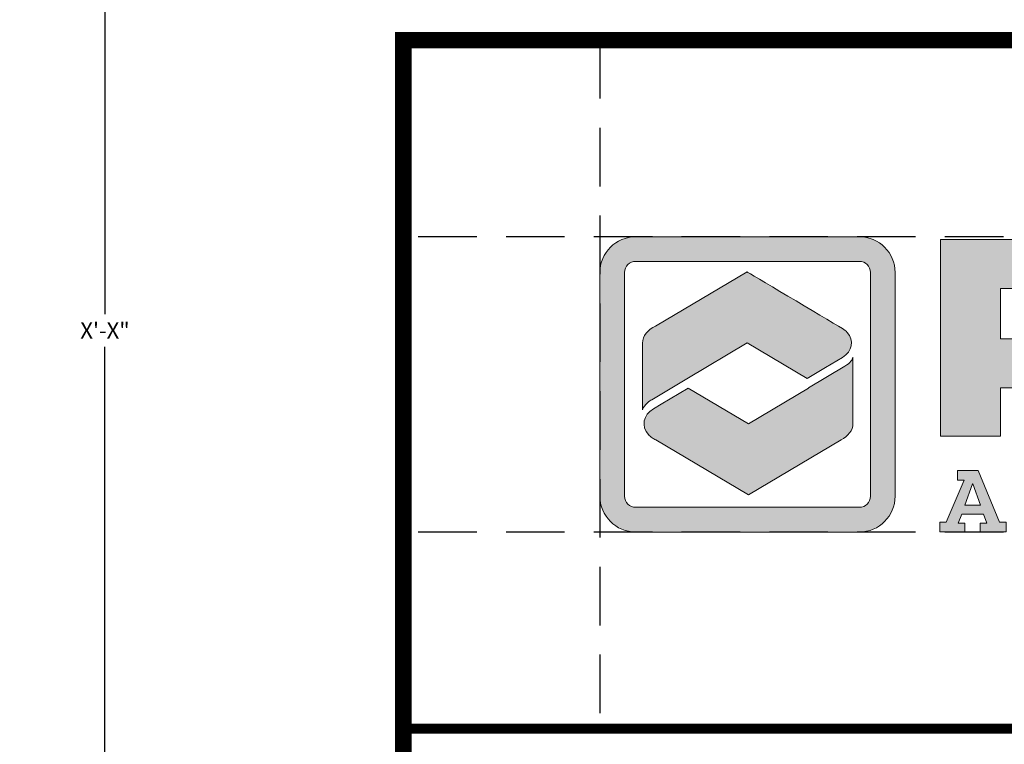
# Model space of a CAD drawing. Extents: x 0 to 714, y 0 to 552.
# Drawn here: x 453 to 556, y 74 to 150 of the extents above; entities that cross this region are included whole.
import ezdxf

# ---------------------------------------------------------------- set-up
doc = ezdxf.new("R2010")
doc.units = 0
doc.header["$LTSCALE"] = 5
doc.header["$MEASUREMENT"] = 0
doc.linetypes.add('HIDDEN', pattern=[0.375, 0.25, -0.125])
doc.layers.get('DEFPOINTS').update_dxf_attribs({"linetype": 'CONTINUOUS'})
for name, color, linetype in [('DIM', 1, 'CONTINUOUS'), ('Layer 1', 7, 'CONTINUOUS'), ('SHT', 1, 'CONTINUOUS')]:
    doc.layers.add(name, color=color, linetype=linetype)
doc.styles.get("Standard").update_dxf_attribs({"font": 'simplex.shx', "width": 0.9})
doc.dimstyles.get("Standard").update_dxf_attribs({"dimtxt": 0.18, "dimasz": 0.18, "dimexe": 0.18, "dimexo": 0.0625, "dimgap": 0.09, "dimtad": 0, "dimtih": 1, "dimtoh": 1, "dimdec": 4, "dimzin": 0, "dimdsep": 46, "dimtxsty": 'Standard', "dimcen": 0.09, "dimadec": 0, "dimazin": 0, "dimtfac": 1, "dimtdec": 4, "dimtofl": 0, "dimtmove": 0, "dimatfit": 3, "dimfxl": 1, "dimtolj": 1, "dimtzin": 0, "dimarcsym": 0})

# ---------------------------------------------------------------- blocks, each defined once
blk = doc.blocks.new('A$Cc76bf708')
at = {"layer": 'Layer 1', "true_color": 0x0092cb}
h = blk.add_hatch(color=142, dxfattribs=at)
h.dxf.hatch_style = 2
edge = h.paths.add_edge_path()
edge.add_spline(control_points=[(9.743, 4.2), (9.743, 4.2), (4.963, 4.2), (4.963, 4.2), (4.542, 4.2), (4.2, 4.542), (4.2, 4.963), (4.2, 4.963), (4.2, 9.743), (4.2, 9.743), (4.2, 10.164), (4.542, 10.506), (4.963, 10.506), (4.963, 10.506), (9.743, 10.506), (9.743, 10.506), (10.164, 10.506), (10.506, 10.164), (10.506, 9.743), (10.506, 9.743), (10.506, 4.963), (10.506, 4.963), (10.506, 4.542), (10.164, 4.2), (9.743, 4.2)], knot_values=[0, 0, 0, 0, 1, 1, 1, 2, 2, 2, 3, 3, 3, 4, 4, 4, 5, 5, 5, 6, 6, 6, 7, 7, 7, 8, 8, 8, 8], degree=3, periodic=0)
edge = h.paths.add_edge_path()
edge.add_spline(control_points=[(4.963, 9.979), (4.833, 9.979), (4.727, 9.873), (4.727, 9.743), (4.727, 9.743), (4.727, 4.963), (4.727, 4.963), (4.727, 4.833), (4.833, 4.727), (4.963, 4.727), (4.963, 4.727), (9.743, 4.727), (9.743, 4.727), (9.873, 4.727), (9.979, 4.833), (9.979, 4.963), (9.979, 4.963), (9.979, 9.743), (9.979, 9.743), (9.979, 9.873), (9.873, 9.979), (9.743, 9.979), (9.743, 9.979), (4.963, 9.979), (4.963, 9.979)], knot_values=[0, 0, 0, 0, 1, 1, 1, 2, 2, 2, 3, 3, 3, 4, 4, 4, 5, 5, 5, 6, 6, 6, 7, 7, 7, 8, 8, 8, 8], degree=3, periodic=0)
at = {"layer": 'Layer 1', "true_color": 0x004677}
h = blk.add_hatch(color=156, dxfattribs=at)
edge = h.paths.add_edge_path()
edge.add_spline(control_points=[(11.475, 6.25), (11.475, 6.25), (11.475, 10.449), (11.475, 10.449), (11.475, 10.449), (14.352, 10.449), (14.352, 10.449), (14.922, 10.449), (15.289, 10.438), (15.453, 10.415), (15.87, 10.36), (16.151, 10.226), (16.298, 10.014), (16.444, 9.802), (16.518, 9.423), (16.518, 8.877), (16.518, 8.358), (16.457, 7.994), (16.336, 7.785), (16.254, 7.643), (16.139, 7.536), (15.992, 7.462), (15.844, 7.388), (15.642, 7.337), (15.386, 7.308), (15.203, 7.287), (14.863, 7.277), (14.364, 7.277), (14.364, 7.277), (12.755, 7.277), (12.755, 7.277), (12.755, 7.277), (12.755, 6.25), (12.755, 6.25), (12.755, 6.25), (11.475, 6.25), (11.475, 6.25)], knot_values=[0, 0, 0, 0, 1, 1, 1, 2, 2, 2, 3, 3, 3, 4, 4, 4, 5, 5, 5, 6, 6, 6, 7, 7, 7, 8, 8, 8, 9, 9, 9, 10, 10, 10, 11, 11, 11, 12, 12, 12, 12], degree=3, periodic=0)
edge = h.paths.add_edge_path()
edge.add_spline(control_points=[(12.755, 8.326), (12.755, 8.326), (14.355, 8.326), (14.355, 8.326), (14.646, 8.328), (14.824, 8.333), (14.889, 8.339), (14.953, 8.345), (15.011, 8.361), (15.063, 8.388), (15.128, 8.423), (15.173, 8.476), (15.198, 8.546), (15.223, 8.617), (15.235, 8.727), (15.235, 8.877), (15.235, 9.027), (15.219, 9.137), (15.189, 9.206), (15.158, 9.276), (15.104, 9.326), (15.026, 9.357), (14.968, 9.38), (14.745, 9.394), (14.355, 9.4), (14.355, 9.4), (12.755, 9.4), (12.755, 9.4), (12.755, 9.4), (12.755, 8.326), (12.755, 8.326)], knot_values=[0, 0, 0, 0, 1, 1, 1, 2, 2, 2, 3, 3, 3, 4, 4, 4, 5, 5, 5, 6, 6, 6, 7, 7, 7, 8, 8, 8, 9, 9, 9, 10, 10, 10, 10], degree=3, periodic=0)
at = {"layer": 'Layer 1', "true_color": 0x0092cb}
h = blk.add_hatch(color=142, dxfattribs=at)
edge = h.paths.add_edge_path()
edge.add_spline(control_points=[(8.625, 7.475), (8.625, 7.475), (9.022, 7.713), (9.022, 7.713), (9.022, 7.713), (9.383, 7.929), (9.383, 7.929), (9.592, 8.055), (9.636, 8.293), (9.482, 8.463), (9.452, 8.495), (9.422, 8.52), (9.382, 8.544), (9.382, 8.544), (9.382, 8.544), (9.382, 8.544), (8.988, 8.778), (7.342, 9.755), (7.342, 9.755), (7.342, 9.755), (5.389, 8.595), (5.389, 8.595), (5.222, 8.528), (5.109, 8.391), (5.109, 8.235), (5.109, 8.235), (5.109, 6.811), (5.109, 6.81), (5.142, 6.922), (5.278, 7.009), (5.306, 7.026), (5.306, 7.026), (6.059, 7.473), (6.059, 7.473), (6.059, 7.473), (6.057, 7.474), (6.057, 7.474), (6.057, 7.474), (7.342, 8.238), (7.342, 8.238), (7.342, 8.238), (8.625, 7.475), (8.625, 7.475), (8.625, 7.475), (8.625, 7.475), (8.625, 7.475)], knot_values=[0, 0, 0, 0, 1, 1, 1, 2, 2, 2, 3, 3, 3, 4, 4, 4, 5, 5, 5, 6, 6, 6, 7, 7, 7, 8, 8, 8, 9, 9, 9, 10, 10, 10, 11, 11, 11, 12, 12, 12, 13, 13, 13, 14, 14, 14, 15, 15, 15, 15], degree=3, periodic=0)
at = {"layer": 'Layer 1', "true_color": 0x8fad15}
h = blk.add_hatch(color=54, dxfattribs=at)
edge = h.paths.add_edge_path()
edge.add_spline(control_points=[(9.434, 7.743), (9.434, 7.743), (8.654, 7.276), (8.654, 7.276), (8.654, 7.276), (8.656, 7.274), (8.656, 7.274), (8.656, 7.274), (7.371, 6.511), (7.371, 6.511), (7.371, 6.511), (6.088, 7.273), (6.088, 7.273), (6.088, 7.273), (5.507, 6.929), (5.507, 6.929), (5.507, 6.929), (5.341, 6.83), (5.341, 6.83), (5.124, 6.701), (5.078, 6.456), (5.236, 6.281), (5.261, 6.254), (5.285, 6.233), (5.316, 6.212), (5.34, 6.195), (5.366, 6.181), (5.394, 6.168), (5.394, 6.168), (7.371, 4.994), (7.371, 4.994), (7.371, 4.994), (9.35, 6.17), (9.35, 6.17), (9.502, 6.24), (9.604, 6.37), (9.604, 6.518), (9.604, 6.518), (9.604, 7.93), (9.604, 7.932), (9.599, 7.891), (9.55, 7.809), (9.434, 7.743), (9.434, 7.743), (9.434, 7.743), (9.434, 7.743)], knot_values=[0, 0, 0, 0, 1, 1, 1, 2, 2, 2, 3, 3, 3, 4, 4, 4, 5, 5, 5, 6, 6, 6, 7, 7, 7, 8, 8, 8, 9, 9, 9, 10, 10, 10, 11, 11, 11, 12, 12, 12, 13, 13, 13, 14, 14, 14, 15, 15, 15, 15], degree=3, periodic=0)
at = {"layer": 'Layer 1', "true_color": 0x004677}
h = blk.add_hatch(color=156, dxfattribs=at)
h.paths.add_polyline_path([(12.277, 5.516), (12.738, 4.412), (12.877, 4.412), (12.877, 4.202), (12.323, 4.202), (12.323, 4.386), (12.469, 4.386), (12.392, 4.583), (11.93, 4.583), (11.854, 4.386), (11.996, 4.386), (11.996, 4.202), (11.46, 4.202), (11.46, 4.412), (11.6, 4.412), (11.983, 5.306), (11.838, 5.306), (11.838, 5.516)])
h.paths.add_polyline_path([(12.162, 5.227), (11.994, 4.776), (12.329, 4.776), (12.163, 5.227)])
at = {"layer": 'DEFPOINTS', "linetype": 'HIDDEN'}
for p, q in [((4.2, 14.706), (4.2, 0)), ((40.945, 10.506), (0, 10.506)), ((40.945, 4.2), (0, 4.2))]:
    blk.add_line(p, q, dxfattribs=at)
at = {"layer": 'DEFPOINTS'}
blk.add_lwpolyline([(0, 14.706), (0, 0), (40.945, 0), (40.945, 14.706)], close=True, dxfattribs=at)
at = {"layer": 'DEFPOINTS', "lineweight": 0}
for points in [[(12.277, 5.516), (12.738, 4.412), (12.877, 4.412), (12.877, 4.202), (12.323, 4.202), (12.323, 4.386), (12.469, 4.386), (12.392, 4.583), (11.93, 4.583), (11.854, 4.386), (11.996, 4.386), (11.996, 4.202), (11.46, 4.202), (11.46, 4.412), (11.6, 4.412), (11.983, 5.306), (11.838, 5.306), (11.838, 5.516), (12.277, 5.516)], [(12.162, 5.227), (11.994, 4.776), (12.329, 4.776), (12.163, 5.227), (12.162, 5.227)]]:
    blk.add_lwpolyline(points, dxfattribs=at)
for points, knots in [([(9.743, 4.2), (9.743, 4.2), (4.963, 4.2), (4.963, 4.2), (4.542, 4.2), (4.2, 4.542), (4.2, 4.963), (4.2, 4.963), (4.2, 9.743), (4.2, 9.743), (4.2, 10.164), (4.542, 10.506), (4.963, 10.506), (4.963, 10.506), (9.743, 10.506), (9.743, 10.506), (10.164, 10.506), (10.506, 10.164), (10.506, 9.743), (10.506, 9.743), (10.506, 4.963), (10.506, 4.963), (10.506, 4.542), (10.164, 4.2), (9.743, 4.2)], [0, 0, 0, 0, 1, 1, 1, 2, 2, 2, 3, 3, 3, 4, 4, 4, 5, 5, 5, 6, 6, 6, 7, 7, 7, 8, 8, 8, 8]), ([(11.475, 6.25), (11.475, 6.25), (11.475, 10.449), (11.475, 10.449), (11.475, 10.449), (14.352, 10.449), (14.352, 10.449), (14.922, 10.449), (15.289, 10.438), (15.453, 10.415), (15.87, 10.36), (16.151, 10.226), (16.298, 10.014), (16.444, 9.802), (16.518, 9.423), (16.518, 8.877), (16.518, 8.358), (16.457, 7.994), (16.336, 7.785), (16.254, 7.643), (16.139, 7.536), (15.992, 7.462), (15.844, 7.388), (15.642, 7.337), (15.386, 7.308), (15.203, 7.287), (14.863, 7.277), (14.364, 7.277), (14.364, 7.277), (12.755, 7.277), (12.755, 7.277), (12.755, 7.277), (12.755, 6.25), (12.755, 6.25), (12.755, 6.25), (11.475, 6.25), (11.475, 6.25)], [0, 0, 0, 0, 1, 1, 1, 2, 2, 2, 3, 3, 3, 4, 4, 4, 5, 5, 5, 6, 6, 6, 7, 7, 7, 8, 8, 8, 9, 9, 9, 10, 10, 10, 11, 11, 11, 12, 12, 12, 12]), ([(4.963, 9.979), (4.833, 9.979), (4.727, 9.873), (4.727, 9.743), (4.727, 9.743), (4.727, 4.963), (4.727, 4.963), (4.727, 4.833), (4.833, 4.727), (4.963, 4.727), (4.963, 4.727), (9.743, 4.727), (9.743, 4.727), (9.873, 4.727), (9.979, 4.833), (9.979, 4.963), (9.979, 4.963), (9.979, 9.743), (9.979, 9.743), (9.979, 9.873), (9.873, 9.979), (9.743, 9.979), (9.743, 9.979), (4.963, 9.979), (4.963, 9.979)], [0, 0, 0, 0, 1, 1, 1, 2, 2, 2, 3, 3, 3, 4, 4, 4, 5, 5, 5, 6, 6, 6, 7, 7, 7, 8, 8, 8, 8]), ([(8.625, 7.475), (8.625, 7.475), (9.022, 7.713), (9.022, 7.713), (9.022, 7.713), (9.383, 7.929), (9.383, 7.929), (9.592, 8.055), (9.636, 8.293), (9.482, 8.463), (9.452, 8.495), (9.422, 8.52), (9.382, 8.544), (9.382, 8.544), (9.382, 8.544), (9.382, 8.544), (8.988, 8.778), (7.342, 9.755), (7.342, 9.755), (7.342, 9.755), (5.389, 8.595), (5.389, 8.595), (5.222, 8.528), (5.109, 8.391), (5.109, 8.235), (5.109, 8.235), (5.109, 6.811), (5.109, 6.81), (5.142, 6.922), (5.278, 7.009), (5.306, 7.026), (5.306, 7.026), (6.059, 7.473), (6.059, 7.473), (6.059, 7.473), (6.057, 7.474), (6.057, 7.474), (6.057, 7.474), (7.342, 8.238), (7.342, 8.238), (7.342, 8.238), (8.625, 7.475), (8.625, 7.475), (8.625, 7.475), (8.625, 7.475), (8.625, 7.475)], [0, 0, 0, 0, 1, 1, 1, 2, 2, 2, 3, 3, 3, 4, 4, 4, 5, 5, 5, 6, 6, 6, 7, 7, 7, 8, 8, 8, 9, 9, 9, 10, 10, 10, 11, 11, 11, 12, 12, 12, 13, 13, 13, 14, 14, 14, 15, 15, 15, 15]), ([(12.755, 8.326), (12.755, 8.326), (14.355, 8.326), (14.355, 8.326), (14.646, 8.328), (14.824, 8.333), (14.889, 8.339), (14.953, 8.345), (15.011, 8.361), (15.063, 8.388), (15.128, 8.423), (15.173, 8.476), (15.198, 8.546), (15.223, 8.617), (15.235, 8.727), (15.235, 8.877), (15.235, 9.027), (15.219, 9.137), (15.189, 9.206), (15.158, 9.276), (15.104, 9.326), (15.026, 9.357), (14.968, 9.38), (14.745, 9.394), (14.355, 9.4), (14.355, 9.4), (12.755, 9.4), (12.755, 9.4), (12.755, 9.4), (12.755, 8.326), (12.755, 8.326)], [0, 0, 0, 0, 1, 1, 1, 2, 2, 2, 3, 3, 3, 4, 4, 4, 5, 5, 5, 6, 6, 6, 7, 7, 7, 8, 8, 8, 9, 9, 9, 10, 10, 10, 10]), ([(9.434, 7.743), (9.434, 7.743), (8.654, 7.276), (8.654, 7.276), (8.654, 7.276), (8.656, 7.274), (8.656, 7.274), (8.656, 7.274), (7.371, 6.511), (7.371, 6.511), (7.371, 6.511), (6.088, 7.273), (6.088, 7.273), (6.088, 7.273), (5.507, 6.929), (5.507, 6.929), (5.507, 6.929), (5.341, 6.83), (5.341, 6.83), (5.124, 6.701), (5.078, 6.456), (5.236, 6.281), (5.261, 6.254), (5.285, 6.233), (5.316, 6.212), (5.34, 6.195), (5.366, 6.181), (5.394, 6.168), (5.394, 6.168), (7.371, 4.994), (7.371, 4.994), (7.371, 4.994), (9.35, 6.17), (9.35, 6.17), (9.502, 6.24), (9.604, 6.37), (9.604, 6.518), (9.604, 6.518), (9.604, 7.93), (9.604, 7.932), (9.599, 7.891), (9.55, 7.809), (9.434, 7.743), (9.434, 7.743), (9.434, 7.743), (9.434, 7.743)], [0, 0, 0, 0, 1, 1, 1, 2, 2, 2, 3, 3, 3, 4, 4, 4, 5, 5, 5, 6, 6, 6, 7, 7, 7, 8, 8, 8, 9, 9, 9, 10, 10, 10, 11, 11, 11, 12, 12, 12, 13, 13, 13, 14, 14, 14, 15, 15, 15, 15])]:
    blk.add_open_spline(points, degree=3, knots=knots, dxfattribs=at)
blk = doc.blocks.new('*D14')
at = {"layer": 'DEFPOINTS', "color": 0, "linetype": 'Continuous', "transparency": 16777216}
for p in [(434.76, 185.12), (461.66, 185.12), (434.76, 49.24)]:
    blk.add_point(p, dxfattribs=at)
at = {"layer": 'DIM', "color": 0, "linetype": 'Continuous', "lineweight": -2, "transparency": 16777216}
for p, q in [((435.72, 185.12), (461.7, 185.12)), ((461.66, 183.67), (461.66, 118.9)), ((461.66, 50.68), (461.66, 115.46)), ((435.72, 49.24), (461.7, 49.24))]:
    blk.add_line(p, q, dxfattribs=at)
at = {"layer": 'DIM', "color": 0, "linetype": 'Continuous', "transparency": 16777216}
for points in [[(461.42, 183.67), (461.9, 183.67), (461.66, 185.12)], [(461.42, 50.68), (461.9, 50.68), (461.66, 49.24)]]:
    blk.add_solid(points, dxfattribs=at)
at = {"layer": 'DIM', "color": 0, "linetype": 'Continuous', "transparency": 16777216, "insert": (461.66, 117.18), "char_height": 1.68, "attachment_point": 5}
blk.add_mtext('\\A1;X\'-X"', dxfattribs=at)

msp = doc.modelspace()

# ---------------------------------------------------------------- linework, layer by layer
at = {"layer": 'SHT', "color": 2, "linetype": 'Continuous'}
for points, const_width in [([(693.00698, 147.50355), (492.82098, 147.50355), (492.82098, 22.3152)], 1.70797), ([(693.00698, 75.60419), (492.82098, 75.60419)], 1.04405)]:
    msp.add_lwpolyline(points, dxfattribs=dict(at, const_width=const_width))

# ---------------------------------------------------------------- block references
at = {"layer": 'DIM', "xscale": 4.889124517738967, "yscale": 4.889124517738967, "zscale": 4.889124517738967}
msp.add_blockref('A$Cc76bf708', (492.82098, 75.60419), dxfattribs=at)

# ---------------------------------------------------------------- dimensions: what is measured, and where the dimension line sits
at = {"layer": 'DIM', "linetype": 'Continuous'}
dim = msp.add_linear_dim(base=(461.65763, 185.11698), p1=(434.75877, 49.23561), p2=(434.75877, 185.11698), angle=90, text='X\'-X"', dimstyle='Standard', override={"dimscale": 0.24, "dimtxt": 7, "dimasz": 6.013629, "dimexo": 4, "dimgap": 3, "dimtad": 1}, dxfattribs=at)
dim.commit()
dim.dimension.update_dxf_attribs({"geometry": '*D14', "text_midpoint": (461.65763, 117.17629)})

doc.saveas('drawing.dxf')
